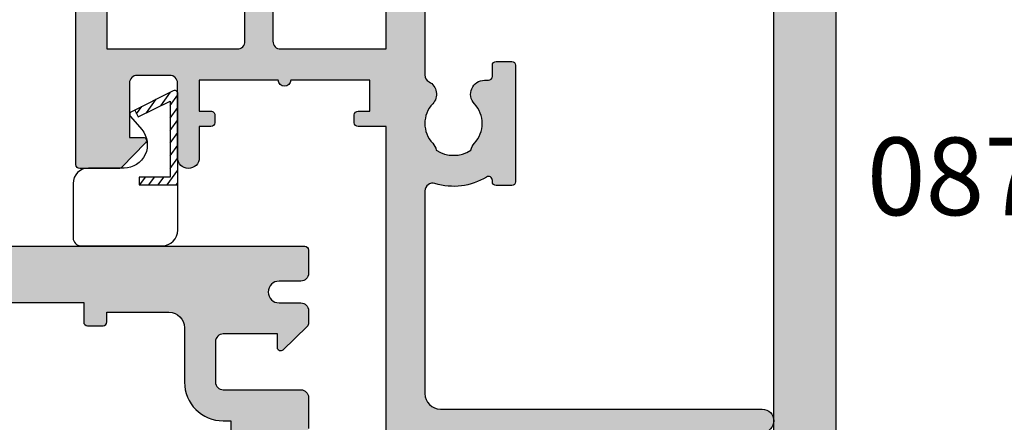
# Model space of a CAD drawing. Units: millimetres. Extents: x 0 to 356, y 0 to 484.
# Drawn here: x 143 to 206, y 82 to 108 of the extents above; entities that cross this region are included whole.
import ezdxf
from ezdxf.enums import TextEntityAlignment as Align

# ---------------------------------------------------------------- set-up
doc = ezdxf.new("R2010")
doc.units = ezdxf.units.MM
doc.header["$LTSCALE"] = 0.25
for name, color, linetype in [('APL Hatch', 253, 'Continuous'), ('APL Joinery', 2, 'Continuous'), ('APL Notes', 7, 'Continuous')]:
    doc.layers.add(name, color=color, linetype=linetype)
doc.styles.add('Arial-Bold', font='ARIALBD.TTF')

# ---------------------------------------------------------------- blocks, each defined once
blk = doc.blocks.new('08716')
at = {"layer": 'APL Hatch'}
h = blk.add_hatch(color=256, dxfattribs=at)
edge = h.paths.add_edge_path(flags=16)
edge.add_arc((-9.000000000000966, -5.249261536003388), 0.9999999999998296, 9.777068044058979e-12, 89.99999501811749, ccw=False)
edge.add_line((-8.000000000001137, -5.249261536003217), (-8, -8.749261449176373))
edge.add_arc((-5.5, -8.749261449176373), 2.5, 180, 270)
edge.add_line((-5.5, -11.24926144917637), (-5, -11.24926144917637))
edge.add_line((-5, -11.24926144917637), (-5, -14.99926144917637))
edge.add_line((-5, -14.99926144917637), (-5.000000000000909, -35.49926144917638))
edge.add_line((-5.000000000000909, -35.49926144917638), (-5.000000000000909, -39.24926144917638))
edge.add_arc((-4.000000000000909, -39.24926144917638), 1, 180, 270)
edge.add_line((-4.000000000000909, -40.24926144917637), (-3.000000000000909, -40.24926144917637))
edge.add_arc((-3.000000000000909, -41.24926144917637), 1, 0, 90, ccw=False)
edge.add_line((-2.000000000000909, -41.24926144917637), (-2.000000000000909, -41.64926144917646))
edge.add_arc((-3.000000000000909, -41.64926144917646), 1, -90, 0, ccw=False)
edge.add_line((-3.000000000000909, -42.64926144917646), (-7.000000000000909, -42.64926144917646))
edge.add_arc((-7.000000000000909, -43.64926144917646), 1, 90, 180)
edge.add_line((-8.00000000000091, -43.64926144917646), (-8.00000000000091, -45.24926144917637))
edge.add_arc((-9.00000000000091, -45.24926144917637), 1, -90, 0, ccw=False)
edge.add_line((-9.00000000000091, -46.24926144917637), (-13.00000000000159, -46.24926144917637))
edge.add_line((-13.00000000000159, -46.24926144917637), (-13.00000000000159, -45.62426254331851))
edge.add_arc((-13.25000000000159, -45.62426254331851), 0.25, 0, 90)
edge.add_line((-13.25000000000159, -45.3742625433185), (-14.25000000000159, -45.3742625433185))
edge.add_arc((-14.25000000000159, -45.62426254331851), 0.25, 90, 180)
edge.add_line((-14.50000000000159, -45.62426254331851), (-14.50000000000159, -46.87426254331851))
edge.add_line((-14.50000000000159, -46.87426254331851), (-38.50000000000159, -46.87426254331851))
edge.add_line((-38.50000000000159, -46.87426254331851), (-38.50000000000159, -45.62426254331851))
edge.add_arc((-38.75000000000159, -45.62426254331851), 0.25, 0, 90)
edge.add_line((-38.75000000000159, -45.3742625433185), (-39.75000000000159, -45.3742625433185))
edge.add_arc((-39.75000000000159, -45.62426254331851), 0.25, 90, 180)
edge.add_line((-40.00000000000158, -45.62426254331851), (-40.00000000000158, -46.24926144917637))
edge.add_line((-40.00000000000158, -46.24926144917637), (-49.00000000000045, -46.24926144917637))
edge.add_arc((-49.00000000000045, -46.74926144917637), 0.5, 90, 180)
edge.add_line((-49.50000000000045, -46.74926144917637), (-49.50000000000045, -47.24926144917637))
edge.add_arc((-50.00000000000046, -47.24926144917637), 0.5, -90, 0, ccw=False)
edge.add_line((-50.00000000000046, -47.74926144917637), (-55.50000000000046, -47.74926144917637))
edge.add_arc((-55.50000000000046, -46.74926144917637), 1, 180, 270, ccw=False)
edge.add_line((-56.50000000000045, -46.74926144917637), (-56.50000000000045, -34.49926144917637))
edge.add_arc((-56.75000000000046, -34.49926144917637), 0.25, 0, 90)
edge.add_line((-56.75000000000046, -34.24926144917638), (-57.20000000000027, -34.24926144917638))
edge.add_line((-57.20000000000027, -34.24926144917638), (-57.20000000000027, -28.24926144917638))
edge.add_line((-57.20000000000027, -28.24926144917638), (-58.20000000000073, -27.24926144917637))
edge.add_line((-58.20000000000073, -27.24926144917637), (-61.00000000000091, -27.24926144917637))
edge.add_line((-61.00000000000091, -27.24926144917637), (-61.00000000000045, -23.24926144917637))
edge.add_line((-61.00000000000045, -23.24926144917637), (-58.20000000000027, -23.24926144917637))
edge.add_line((-58.20000000000027, -23.24926144917637), (-57.20000000000027, -22.24926144917637))
edge.add_line((-57.20000000000027, -22.24926144917637), (-57.20000000000027, -21.49926144917637))
edge.add_arc((-57.45000000000027, -21.49926144917637), 0.25, 0, 90)
edge.add_line((-57.45000000000027, -21.24926144917637), (-61.00000000000045, -21.24926144917637))
edge.add_line((-61.00000000000045, -21.24926144917637), (-61.00000000000045, -5.249261449176373))
edge.add_arc((-60.00000000000046, -5.249261449176373), 1, 90, 180, ccw=False)
edge.add_line((-60.00000000000046, -4.249261449176373), (-58.50000000000045, -4.249261449176373))
edge.add_arc((-58.50000000000045, -4.749261449176373), 0.5, 0, 90, ccw=False)
edge.add_line((-58.00000000000046, -4.749261449176373), (-58.00000000000046, -5.249261449176373))
edge.add_arc((-57.50000000000046, -5.249261449176373), 0.5, 180, 270)
edge.add_line((-57.50000000000046, -5.749261449176373), (-57.00000000000045, -5.749261449176373))
edge.add_arc((-57.00000000000045, -5.249261449176373), 0.5, 270, 360)
edge.add_line((-56.50000000000045, -5.249261449176373), (-56.50000000000045, -3.749261449176373))
edge.add_arc((-55.50000000000046, -3.749261449176373), 1, 90, 180, ccw=False)
edge.add_line((-55.50000000000046, -2.749261449176373), (-50.00000000000046, -2.749261449176373))
edge.add_arc((-50.00000000000046, -3.249261449176373), 0.5, 0, 90, ccw=False)
edge.add_line((-49.50000000000045, -3.249261449176373), (-49.50000000000045, -3.749261449176373))
edge.add_arc((-49.00000000000045, -3.749261449176373), 0.5, 180, 270)
edge.add_line((-49.00000000000045, -4.249261449176373), (-39.99999999999932, -4.249260064577555))
edge.add_line((-39.99999999999932, -4.249260064577555), (-39.99999999999932, -4.874262543318508))
edge.add_arc((-39.74999999999932, -4.874262543318508), 0.25, 180, 270)
edge.add_line((-39.74999999999932, -5.124262543318508), (-38.74999999999932, -5.124262543318508))
edge.add_arc((-38.74999999999932, -4.874262543318508), 0.25, 270, 360)
edge.add_line((-38.49999999999932, -4.874262543318508), (-38.49999999999932, -3.624262543318508))
edge.add_line((-38.49999999999932, -3.624262543318508), (-14.49999999999931, -3.624262543318508))
edge.add_line((-14.49999999999931, -3.624262543318508), (-14.49999999999931, -4.874262543318508))
edge.add_arc((-14.24999999999932, -4.874262543318508), 0.25, 180, 270)
edge.add_line((-14.24999999999932, -5.124262543318508), (-13.24999999999932, -5.124262543318508))
edge.add_arc((-13.24999999999932, -4.874262543318508), 0.25, 270, 360)
edge.add_line((-12.99999999999932, -4.874262543318508), (-12.99999999999932, -4.249261188203007))
edge.add_line((-12.99999999999932, -4.249261188203007), (-8.999999913050713, -4.249261536003562))
edge = h.paths.add_edge_path()
edge.add_arc((-84.80000000000051, -12.34926144917581), 0.1999999999999371, 180.0000000000056, 270.00000000002035, ccw=False)
edge.add_line((-85.00000000000045, -12.34926144917583), (-85.00000000000051, -0.2492614491763732))
edge.add_arc((-84.75000000000043, -0.2492614491764066), 0.2500000000000853, 89.83048635401059, 179.9999999999924, ccw=False)
edge.add_line((-84.74926035826707, 0.0007374566814917), (-0.2492603582667243, 0.0007374566814453))
edge.add_arc((-0.25, -0.2492614491763732), 0.25, 0, 89.83048635403009, ccw=False)
edge.add_line((0, -0.2492614491763732), (0, -1.749261449176373))
edge.add_arc((-0.5, -1.749261449176373), 0.5, -90, 0, ccw=False)
edge.add_line((-0.5, -2.249261449176373), (-1.900000000000545, -2.249261449176032))
edge.add_arc((-1.900000000000545, -2.949261449176248), 0.700000000000216, 90.00000000000003, 270)
edge.add_line((-1.900000000000545, -3.649261449176464), (-0.5, -3.649261449176464))
edge.add_arc((-0.5, -4.149261449176464), 0.5, 0, 90, ccw=False)
edge.add_line((0, -4.149261449176464), (-2.387e-13, -4.949261449176679))
edge.add_arc((-0.2999999999998303, -4.949261449176706), 0.2999999999995917, -45.7657584758461, 5.115907697472721e-12, ccw=False)
edge.add_line((-0.0907219728878772, -5.164209599594158), (-1.660481315258781, -6.692560216121226))
edge.add_arc((-1.800000000000145, -6.549261449176142), 0.1999999999998544, 179.9999999999881, 314.2342415241431, ccw=False)
edge.add_line((-2, -6.5492614491761), (-2, -5.649261449176464))
edge.add_line((-2, -5.649261449176464), (-5.5, -5.649261449176464))
edge.add_arc((-5.5, -6.149261449176464), 0.5, 90, 180)
edge.add_line((-6, -6.149261449176464), (-6, -8.749261449176373))
edge.add_arc((-5.5, -8.749261449176373), 0.5, 180, 270)
edge.add_line((-5.5, -9.249261449176373), (-0.5, -9.249261449176373))
edge.add_arc((-0.5, -9.749261449176373), 0.5, 0, 90, ccw=False)
edge.add_line((0, -9.749261449176373), (0, -11.74926144917637))
edge.add_arc((-0.5, -11.74926144917637), 0.5, -90, 0, ccw=False)
edge.add_line((-0.5, -12.24926144917637), (-3, -12.24926144917637))
edge.add_line((-3, -12.24926144917637), (-3, -16.74926144917637))
edge.add_line((-3, -16.74926144917637), (-3.000000000000454, -24.84926099625929))
edge.add_line((-3.000000000000454, -24.84926099625929), (-3.400000000000545, -25.24926099625938))
edge.add_line((-3.400000000000545, -25.24926099625938), (-3.000000000000454, -25.64926099625925))
edge.add_line((-3.000000000000454, -25.64926099625925), (-3.000000000000909, -33.74926144917637))
edge.add_line((-3.000000000000909, -33.74926144917637), (-3.000000000000909, -38.24926144917638))
edge.add_line((-3.000000000000909, -38.24926144917638), (-0.5000000000009095, -38.24926144917638))
edge.add_arc((-0.5000000000009095, -38.74926144917637), 0.5, 0, 90, ccw=False)
edge.add_line((-9.095e-13, -38.74926144917637), (-6.944e-13, -43.94926144917667))
edge.add_arc((-0.3000000000002835, -43.94926144917671), 0.2999999999995891, -45.76575847584593, 5.5138116294983774e-12, ccw=False)
edge.add_line((-0.090721972888332, -44.16420959959416), (-1.660481315259215, -45.6925602161213))
edge.add_arc((-1.800000000000804, -45.54926144917608), 0.2000000000001046, 180.0000000000041, 314.23424152416345, ccw=False)
edge.add_line((-2.000000000000909, -45.5492614491761), (-2.000000000000909, -44.64926144917646))
edge.add_line((-2.000000000000909, -44.64926144917646), (-5.500000000000909, -44.64926144917646))
edge.add_arc((-5.500000000000909, -45.14926144917646), 0.5, 90, 180)
edge.add_line((-6.000000000000909, -45.14926144917646), (-6.000000000000909, -47.74926144917637))
edge.add_arc((-5.500000000000909, -47.74926144917637), 0.5, 180, 270)
edge.add_line((-5.500000000000909, -48.24926144917637), (-0.5000000000009095, -48.24926144917637))
edge.add_arc((-0.5000000000009095, -48.74926144917637), 0.5, 0, 90, ccw=False)
edge.add_line((-9.095e-13, -48.74926144917637), (-9.449e-13, -50.24926144917623))
edge.add_arc((-0.2500000000009522, -50.24926144917625), 0.2500000000000073, -89.77081810424409, 3.183231456205249e-12, ccw=False)
edge.add_line((-0.2490000080008485, -50.49925944920025), (-62.74900000800034, -50.49925944920037))
edge.add_arc((-62.75000000000045, -50.24926144917637), 0.2500000000000005, 180, 270.2291818957591, ccw=False)
edge.add_line((-63.00000000000046, -50.24926144917637), (-63.00000000000045, -49.22400632056789))
edge.add_arc((-61.50000000000045, -49.22400632056795), 1.499999999999992, 101.5369590328159, 179.9999999999979, ccw=False)
edge.add_arc((-61.75000000000046, -47.99926144917637), 0.2500000000000072, 0, 101.53695903281778, ccw=False)
edge.add_line((-61.50000000000045, -47.99926144917637), (-61.50000000000045, -48.74926144917637))
edge.add_line((-61.50000000000045, -48.74926144917637), (-59.00000000000045, -48.74926144917637))
edge.add_arc((-59.00000000000045, -48.24926144917637), 0.5, 270, 360)
edge.add_line((-58.50000000000045, -48.24926144917637), (-58.50000000000045, -41.64926144917646))
edge.add_line((-58.50000000000045, -41.64926144917646), (-58.10000000000082, -41.24926144917637))
edge.add_line((-58.10000000000082, -41.24926144917637), (-58.50000000000045, -40.84926144917628))
edge.add_line((-58.50000000000045, -40.84926144917628), (-58.50000000000045, -36.04926144917655))
edge.add_line((-58.50000000000045, -36.04926144917655), (-58.95000000000027, -36.04926144917655))
edge.add_arc((-58.95000000000026, -35.79926144917654), 0.2500000000000142, 180.0000000000033, 269.99999999999676, ccw=False)
edge.add_line((-59.20000000000027, -35.79926144917656), (-59.20000000000072, -29.74926144917637))
edge.add_arc((-59.70000000000073, -29.74926144917637), 0.5, 0, 90)
edge.add_line((-59.70000000000073, -29.24926144917638), (-61.50000000000045, -29.24926144917638))
edge.add_arc((-61.50000000000045, -29.74926144917637), 0.5, 90, 180)
edge.add_line((-62.00000000000045, -29.74926144917637), (-62.00000000000045, -32.24926144917637))
edge.add_arc((-62.50000000000046, -32.24926144917615), 0.5, 179.999999999974, 359.99999999997397, ccw=False)
edge.add_line((-63.00000000000046, -32.24926144917592), (-63.00000000000046, -19.64926144917601))
edge.add_line((-63.00000000000046, -19.64926144917601), (-62.5999999999999, -19.24926144917637))
edge.add_line((-62.5999999999999, -19.24926144917637), (-63.00000000000046, -18.84926144917628))
edge.add_line((-63.00000000000046, -18.84926144917628), (-63.00000000000046, -5.249261449176373))
edge.add_arc((-64.00000000000045, -5.249261449176373), 1, 0, 90)
edge.add_line((-64.00000000000045, -4.249261449176373), (-82.00000000000045, -4.249261449176373))
edge.add_arc((-82.00000000000045, -5.249261449176373), 1, 90, 180)
edge.add_line((-83.00000000000045, -5.249261449176373), (-83.00000000000045, -9.249261449176373))
edge.add_arc((-82.00000000000045, -9.249261449176373), 1, 180, 270)
edge.add_line((-82.00000000000045, -10.24926144917637), (-76.20000000000027, -10.24926144917637))
edge.add_arc((-76.20000000000027, -11.74926144917637), 1.5, 0, 90, ccw=False)
edge.add_line((-74.70000000000027, -11.74926144917637), (-74.70000000000027, -12.74926144917637))
edge.add_arc((-76.20000000000027, -12.74926144917637), 1.5, -90, 0, ccw=False)
edge.add_line((-76.20000000000027, -14.24926144917637), (-76.95000000000027, -14.24926144917637))
edge.add_arc((-76.95000000000027, -13.74926144917637), 0.5, 90, 270, ccw=False)
edge.add_line((-76.95000000000027, -13.24926144917637), (-76.20000000000027, -13.24926144917637))
edge.add_line((-76.20000000000027, -13.24926144917637), (-76.20000000000027, -11.74926144917637))
edge.add_line((-76.20000000000027, -11.74926144917637), (-81.70000000000029, -11.74926144917637))
edge.add_line((-81.70000000000029, -11.74926144917637), (-81.70000000000029, -13.24926144917637))
edge.add_line((-81.70000000000029, -13.24926144917637), (-80.95000000000027, -13.24926144917637))
edge.add_arc((-80.95000000000027, -13.74926144917637), 0.5, -90, 90, ccw=False)
edge.add_line((-80.95000000000027, -14.24926144917637), (-82.50000000000045, -14.24926144917637))
edge.add_arc((-82.50000000000045, -13.74926144917637), 0.5, 180, 270, ccw=False)
edge.add_line((-83.00000000000045, -13.74926144917637), (-83.00000000000045, -12.5492614491761))
edge.add_line((-83.00000000000045, -12.5492614491761), (-84.80000000000044, -12.54926144917574))
at = {"layer": 'APL Joinery'}
for points in [[(-84.74926035826707, 0.0007374566814917), (-0.2492603582667244, 0.0007374566814453, -0.413347282161187), (0, -0.2492614491763732), (0, -1.749261449176373, -0.4142135623730951), (-0.5, -2.249261449176373), (-1.900000000000545, -2.249261449176032, 0.9999999999999998), (-1.900000000000545, -3.649261449176464), (-0.5, -3.649261449176464, -0.4142135623730951), (0, -4.149261449176464), (-2.387e-13, -4.949261449176679, -0.202388142438074), (-0.0907219728878772, -5.164209599594158), (-1.660481315258781, -6.692560216121226, -0.6633563900128483), (-2, -6.5492614491761), (-2, -5.649261449176464), (-5.5, -5.649261449176464, 0.4142135623730951), (-6, -6.149261449176464), (-6, -8.749261449176373, 0.4142135623730951), (-5.5, -9.249261449176373), (-0.5, -9.249261449176373, -0.4142135623730951), (0, -9.749261449176373), (0, -11.74926144917637, -0.4142135623730951)], [(-38.49999999999932, -3.624262543318508), (-14.49999999999931, -3.624262543318508), (-14.49999999999931, -4.874262543318508, 0.4142135623730951), (-14.24999999999932, -5.124262543318508), (-13.24999999999932, -5.124262543318508, 0.4142135623730951), (-12.99999999999932, -4.874262543318508), (-12.99999999999932, -4.249261188203007), (-8.999999913050713, -4.249261536003562, -0.4142135369059063), (-8.000000000001137, -5.249261536003217), (-8, -8.749261449176373, 0.4142135623730951), (-5.5, -11.24926144917637), (-5, -11.24926144917637), (-5, -14.99926144917637)]]:
    blk.add_lwpolyline(points, format="xyb", dxfattribs=at)
blk = doc.blocks.new('08711')
at = {"layer": 'APL Hatch'}
h = blk.add_hatch(color=256, dxfattribs=at)
edge = h.paths.add_edge_path(flags=16)
edge.add_line((2.44142135618183, 15.35857864375348), (1.600000000000363, 14.51715728757202))
edge.add_line((1.600000000000363, 14.51715728757202), (1.600000000000363, 11.99999999999079))
edge.add_arc((2.600000000000363, 11.99999999999079), 1, 180, 270)
edge.add_line((2.600000000000363, 10.99999999999079), (37.49999999999977, 10.99999999999079))
edge.add_arc((37.49999999999977, 11.99999999999079), 1, 270, 360)
edge.add_line((38.49999999999977, 11.99999999999079), (38.49999999999977, 22.20000000000061))
edge.add_arc((37.49999999999977, 22.20000000000061), 1, 0, 90)
edge.add_line((37.49999999999977, 23.20000000000062), (30.5, 23.20000000000062))
edge.add_line((30.5, 23.20000000000062), (30.5, 22.74999999999989))
edge.add_arc((30.25, 22.74999999999989), 0.25, -90, 0, ccw=False)
edge.add_line((30.25, 22.49999999999989), (22.75, 22.49999999999989))
edge.add_arc((22.75, 22.74999999999989), 0.25, 180, 270, ccw=False)
edge.add_line((22.5, 22.74999999999989), (22.5, 23.20000000000062))
edge.add_line((22.5, 23.20000000000062), (15.45000000000072, 23.20000000000062))
edge.add_line((15.45000000000072, 23.20000000000062), (15.45000000000072, 22.74999999999989))
edge.add_arc((15.20000000000073, 22.74999999999989), 0.25, -90, 0, ccw=False)
edge.add_line((15.20000000000073, 22.49999999999989), (10.70000000000073, 22.49999999999989))
edge.add_arc((10.70000000000073, 22.74999999999989), 0.25, 180, 270, ccw=False)
edge.add_line((10.45000000000073, 22.74999999999989), (10.45000000000072, 23.20000000000062))
edge.add_line((10.45000000000072, 23.20000000000062), (2.600000000000363, 23.20000000000062))
edge.add_arc((2.600000000000363, 22.20000000000061), 1, 90, 180)
edge.add_line((1.600000000000363, 22.20000000000061), (1.600000000000363, 16.48284271240956))
edge.add_line((1.600000000000363, 16.48284271240956), (2.441421356181829, 15.6414213562281))
edge.add_arc((2.29999999994452, 15.49999999999079), 0.1999999999999999, -44.99999999999977, 44.999999999999886, ccw=False)
edge = h.paths.add_edge_path()
edge.add_arc((58.39999999999982, 20.64999999999988), 1.850000000000094, 46.65824177278134, 133.3417582272214)
edge.add_arc((56.51254139118206, 22.64999999999995), 0.9000000000000117, 280.73876423995466, 313.341758227225, ccw=False)
edge.add_arc((58.39999999999983, 20.64999999999987), 2.05000000000003, 147.0249334069651, 212.975066593029)
edge.add_arc((56.5125413911821, 18.6499999999997), 0.9000000000002522, 46.65824177278142, 79.2612357600583, ccw=False)
edge.add_arc((58.39999999999989, 20.65000000000008), 1.850000000000089, 226.6582417727815, 313.3417582272215)
edge.add_arc((60.28745860881741, 18.65000000000005), 0.899999999999815, -5.002220859751105e-12, 133.3417582272157, ccw=False)
edge.add_line((61.18745860881722, 18.64999999999998), (61.18745860881722, 18.39999999999998))
edge.add_arc((61.43745860881722, 18.39999999999998), 0.25, 180, 270)
edge.add_line((61.43745860881722, 18.14999999999997), (62.14999999999986, 18.14999999999997))
edge.add_arc((62.14999999999986, 17.89999999999998), 0.25, 0, 90, ccw=False)
edge.add_line((62.39999999999986, 17.89999999999998), (62.39999999999986, 16.89999999999997))
edge.add_arc((62.14999999999986, 16.89999999999997), 0.25, -90, 0, ccw=False)
edge.add_line((62.14999999999986, 16.64999999999998), (54.64999999999986, 16.64999999999998))
edge.add_arc((54.64999999999986, 16.89999999999997), 0.25, 180, 270, ccw=False)
edge.add_line((54.39999999999987, 16.89999999999997), (54.39999999999987, 17.89999999999998))
edge.add_arc((54.64999999999986, 17.89999999999998), 0.25, 90, 180, ccw=False)
edge.add_line((54.64999999999986, 18.14999999999997), (54.73564466788435, 18.14999999999997))
edge.add_arc((54.73564466788489, 18.39999999999993), 0.2499999999999574, 269.9999999998746, 391.5508995539768)
edge.add_arc((58.39999999999964, 20.65000000000027), 4.049999999999965, 162.7402973585359, 211.5508995539779, ccw=False)
edge.add_arc((54.05488780351948, 21.99999999999989), 0.4999999999999997, 342.7402973585196, 450)
edge.add_line((54.05488780351948, 22.49999999999989), (40.99999999999977, 22.49999999999989))
edge.add_arc((40.99999999999977, 21.49999999999989), 1, 90, 180)
edge.add_line((39.99999999999977, 21.49999999999989), (39.99999999999977, 0.75))
edge.add_arc((39.24999999999977, 0.7500000000000002), 0.75, -180, 0, ccw=False)
edge.add_line((38.49999999999977, 0.7500000000000001), (38.49999999999977, 8.19999999999095))
edge.add_arc((37.49999999999983, 8.199999999990894), 0.999999999999943, 3.2569e-12, 90.00000000000325)
edge.add_line((37.49999999999977, 9.199999999990837), (17.82487057628306, 9.199999999990833))
edge.add_arc((16.93745860881813, 9.349999999991056), 0.9000000000000298, 226.6582417727718, 350.40593177312553, ccw=False)
edge.add_arc((15.05000000000043, 7.349999999990881), 1.850000000000099, 46.65824177278398, 133.341758227224)
edge.add_arc((13.1625413911828, 9.349999999990956), 0.8999999999999202, 280.7387642399431, 313.3417582272134, ccw=False)
edge.add_arc((15.05000000000037, 7.349999999990941), 2.050000000000025, 147.0249334069651, 212.9750665930293)
edge.add_arc((13.16254139118266, 5.349999999990778), 0.900000000000236, 46.65824177278131, 79.2612357600583, ccw=False)
edge.add_arc((15.05000000000043, 7.349999999991145), 1.850000000000093, 226.6582417727815, 313.3417582272216)
edge.add_arc((16.93745860881796, 5.349999999991117), 0.8999999999998124, -4.888534022029489e-12, 133.3417582272152, ccw=False)
edge.add_line((17.83745860881777, 5.349999999991041), (17.83745860881777, 4.849999999991041))
edge.add_line((17.83745860881777, 4.849999999991041), (18.80000000000041, 4.849999999991042))
edge.add_arc((18.80000000000041, 4.599999999991042), 0.25, 0, 90, ccw=False)
edge.add_line((19.05000000000041, 4.599999999991042), (19.05000000000041, 3.599999999991041))
edge.add_arc((18.80000000000041, 3.599999999991041), 0.25, -90, 0, ccw=False)
edge.add_line((18.80000000000041, 3.349999999991041), (11.4500000000005, 3.349999999991041))
edge.add_arc((11.4500000000005, 3.599999999991041), 0.25, 180, 270, ccw=False)
edge.add_line((11.2000000000005, 3.599999999991041), (11.2000000000005, 9.199999999990837))
edge.add_line((11.2000000000005, 9.199999999990837), (1.799999999999954, 9.199999999990837))
edge.add_line((1.799999999999954, 9.199999999990837), (1.799999999999954, 1.5))
edge.add_line((1.799999999999954, 1.5), (3.999999999999772, 1.5))
edge.add_line((3.999999999999772, 1.5), (3.999999999999772, 2.25))
edge.add_arc((4.249999999999772, 2.25), 0.25, 90, 180, ccw=False)
edge.add_line((4.249999999999772, 2.5), (5.249999999999772, 2.5))
edge.add_arc((5.249999999999784, 2.250000000000008), 0.2499999999999916, -14.999999999996987, 90.00000000000267, ccw=False)
edge.add_line((5.491481456572046, 2.185295238724393), (5.005232781287517, 0.3705904774487361))
edge.add_arc((4.522269868142984, 0.4999999999999997), 0.4999999999999998, 270, 344.9999999999996, ccw=False)
edge.add_line((4.522269868142984, 0), (0.2000000000000455, 4.55e-14))
edge.add_arc((0.2000000000000227, 0.2000000000000682), 0.2000000000000227, 180.0000000000065, 270.0000000000065, ccw=False)
edge.add_line((0, 0.2000000000000455), (0, 24.74999999999989))
edge.add_arc((0.25, 24.74999999999989), 0.25, 90, 180, ccw=False)
edge.add_line((0.25, 24.99999999999989), (12.55000000000018, 24.99999999999989))
edge.add_line((12.55000000000018, 24.99999999999989), (12.94999999999982, 24.60000000000025))
edge.add_line((12.94999999999982, 24.60000000000025), (13.34999999999945, 24.99999999999989))
edge.add_line((13.34999999999945, 24.99999999999989), (24.59999999999946, 24.99999999999989))
edge.add_line((24.59999999999946, 24.99999999999989), (25, 24.60000000000025))
edge.add_line((25, 24.60000000000025), (25.39999999999964, 24.99999999999989))
edge.add_line((25.39999999999964, 24.99999999999989), (27.60000000000037, 24.99999999999989))
edge.add_line((27.60000000000037, 24.99999999999989), (28, 24.60000000000025))
edge.add_line((28, 24.60000000000025), (28.39999999999964, 24.99999999999989))
edge.add_line((28.39999999999964, 24.99999999999989), (58.19999999999982, 24.99999999999989))
edge.add_line((58.19999999999982, 24.99999999999989), (58.19999999999982, 26.80000000000098))
edge.add_arc((58.44999999999981, 26.80000000000098), 0.25, 90, 180, ccw=False)
edge.add_line((58.44999999999981, 27.05000000000098), (58.94999999999981, 27.05000000000098))
edge.add_arc((58.94999999999981, 26.80000000000098), 0.25, 0, 90, ccw=False)
edge.add_line((59.19999999999982, 26.80000000000098), (59.19999999999982, 26.05000000000098))
edge.add_line((59.19999999999982, 26.05000000000098), (61.19999999999982, 26.05000000000098))
edge.add_line((61.19999999999982, 26.05000000000098), (61.19999999999982, 31.15000000000098))
edge.add_arc((61.19999999999982, 31.55000000000125), 0.4000000000002722, 90, 270, ccw=False)
edge.add_line((61.19999999999982, 31.95000000000153), (61.19999999999982, 37.05000000000098))
edge.add_line((61.19999999999982, 37.05000000000098), (59.19999999999982, 37.05000000000098))
edge.add_line((59.19999999999982, 37.05000000000098), (59.19999999999982, 36.30000000000098))
edge.add_arc((58.94999999999981, 36.30000000000098), 0.25, -90, 0, ccw=False)
edge.add_line((58.94999999999981, 36.05000000000098), (58.44999999999981, 36.05000000000098))
edge.add_arc((58.44999999999981, 36.30000000000098), 0.25, 180, 270, ccw=False)
edge.add_line((58.19999999999982, 36.30000000000098), (58.19999999999982, 37.05000000000007))
edge.add_line((58.19999999999982, 37.05000000000007), (56.19999999999982, 37.04999999999984))
edge.add_arc((56.19999999999982, 37.74999999999977), 0.6999999999999318, 90, 270, ccw=False)
edge.add_line((56.19999999999982, 38.4499999999997), (61, 38.4499999999997))
edge.add_arc((61, 38.94999999999971), 0.5, 270, 360)
edge.add_line((61.5, 38.94999999999971), (61.5, 41.05000000000006))
edge.add_arc((61, 41.05000000000006), 0.5, 0, 90)
edge.add_line((61, 41.55000000000007), (57.5, 41.55000000000007))
edge.add_line((57.5, 41.55000000000007), (57.50000000000018, 40.65000000000043))
edge.add_arc((57.2999999999997, 40.65000000000019), 0.200000000000486, -134.2342415240842, 6.718892109347507e-11, ccw=False)
edge.add_line((57.16048131525804, 40.50670123305451), (55.59072197288795, 42.03505184958213))
edge.add_arc((55.80000000000008, 42.2500000000001), 0.3000000000000873, 180.0000000000407, 225.7657584758901, ccw=False)
edge.add_line((55.5, 42.24999999999988), (55.5, 44.74999999999988))
edge.add_arc((55.75, 44.74999999999988), 0.25, 90, 180, ccw=False)
edge.add_line((55.75, 44.99999999999988), (67.44999999999959, 44.99999999999988))
edge.add_arc((67.44999999999959, 44.74999999999988), 0.25, 0, 90, ccw=False)
edge.add_line((67.69999999999959, 44.74999999999988), (67.69999999999959, 42.99999999999989))
edge.add_line((67.69999999999959, 42.99999999999989), (69.14999999999941, 42.99999999999988))
edge.add_arc((69.14999999999941, 42.74999999999987), 0.25, 0, 90, ccw=False)
edge.add_line((69.3999999999994, 42.74999999999987), (69.3999999999994, 41.4499999999997))
edge.add_arc((69.1499999999994, 41.4499999999997), 0.25, -90, 0, ccw=False)
edge.add_line((69.1499999999994, 41.1999999999997), (66.14999999999941, 41.1999999999997))
edge.add_arc((66.14999999999941, 41.4499999999997), 0.25, 180, 270, ccw=False)
edge.add_line((65.89999999999941, 41.4499999999997), (65.89999999999941, 42.99999999999989))
edge.add_line((65.89999999999941, 42.99999999999989), (63.20000000000004, 42.99999999999989))
edge.add_line((63.20000000000004, 42.99999999999989), (63.20000000000004, 34.59999999999979))
edge.add_arc((63.70000000000004, 34.59999999999979), 0.5, 180, 270)
edge.add_line((63.70000000000004, 34.0999999999998), (69.14999999999942, 34.0999999999998))
edge.add_arc((69.14999999999942, 33.8499999999998), 0.25, 0, 90, ccw=False)
edge.add_line((69.39999999999942, 33.8499999999998), (69.3999999999994, 30.24999999999989))
edge.add_arc((69.14999999999941, 30.24999999999989), 0.25, -90, 0, ccw=False)
edge.add_line((69.14999999999941, 29.99999999999989), (68.1499999999994, 29.99999999999989))
edge.add_arc((68.1499999999994, 30.24999999999989), 0.25, 180, 270, ccw=False)
edge.add_line((67.89999999999941, 30.24999999999989), (67.89999999999941, 32.29999999999961))
edge.add_line((67.89999999999941, 32.29999999999961), (63.70000000000004, 32.29999999999961))
edge.add_arc((63.69999999999993, 31.79999999999973), 0.4999999999998864, 89.99999999998697, 179.999999999987)
edge.add_line((63.20000000000004, 31.79999999999984), (63.20000000000004, 24.99999999999989))
edge.add_line((63.20000000000004, 24.99999999999989), (68.09999999999923, 24.99999999999988))
edge.add_arc((68.09999999999923, 24.74999999999988), 0.25, 0, 90, ccw=False)
edge.add_line((68.34999999999923, 24.74999999999988), (68.34999999999923, 22.99999999999989))
edge.add_line((68.34999999999923, 22.99999999999989), (77.49999999999977, 22.99999999999989))
edge.add_line((77.49999999999977, 22.99999999999989), (77.99999999999977, 22.49999999999989))
edge.add_line((77.99999999999977, 22.49999999999989), (78.49999999999977, 22.99999999999989))
edge.add_line((78.49999999999977, 22.99999999999989), (102.9999999999998, 22.99999999999989))
edge.add_arc((102.9999999999998, 23.99999999999989), 1, 270, 360)
edge.add_line((103.9999999999998, 23.99999999999989), (103.9999999999998, 29.99999999999989))
edge.add_line((103.9999999999998, 29.99999999999989), (100.2499999999997, 29.99999999999989))
edge.add_arc((100.2499999999997, 30.24999999999989), 0.25, 180, 270, ccw=False)
edge.add_line((99.99999999999979, 30.24999999999989), (99.99999999999979, 31.74999999999989))
edge.add_arc((100.2499999999997, 31.74999999999989), 0.25, 90, 180, ccw=False)
edge.add_line((100.2499999999997, 31.99999999999989), (100.7499999999998, 31.99999999999989))
edge.add_arc((100.7499999999998, 31.74999999999989), 0.25, 0, 90, ccw=False)
edge.add_line((100.9999999999998, 31.74999999999989), (100.9999999999998, 30.99999999999989))
edge.add_line((100.9999999999998, 30.99999999999989), (102.9999999999998, 30.99999999999989))
edge.add_line((102.9999999999998, 30.99999999999989), (102.9999999999998, 31.74999999999989))
edge.add_arc((103.2499999999997, 31.74999999999989), 0.25, 90, 180, ccw=False)
edge.add_line((103.2499999999997, 31.99999999999989), (103.9999999999998, 31.99999999999989))
edge.add_line((103.9999999999998, 31.99999999999989), (103.9999999999998, 36.0999999999998))
edge.add_line((103.9999999999998, 36.0999999999998), (102.9999999999998, 36.09999999999989))
edge.add_arc((103, 36.49999999999993), 0.4000000000000413, 89.99999999996737, 269.99999999996743, ccw=False)
edge.add_line((103.0000000000002, 36.89999999999997), (103.9999999999998, 36.89999999999998))
edge.add_line((103.9999999999998, 36.89999999999998), (103.9999999999998, 40.99999999999988))
edge.add_line((103.9999999999998, 40.99999999999988), (103.2499999999997, 40.99999999999988))
edge.add_arc((103.2499999999997, 41.24999999999988), 0.25, 180, 270, ccw=False)
edge.add_line((102.9999999999998, 41.24999999999988), (102.9999999999998, 41.99999999999988))
edge.add_line((102.9999999999998, 41.99999999999988), (100.9999999999998, 41.99999999999988))
edge.add_line((100.9999999999998, 41.99999999999988), (100.9999999999998, 41.24999999999988))
edge.add_arc((100.7499999999998, 41.24999999999988), 0.25, -90, 0, ccw=False)
edge.add_line((100.7499999999998, 40.99999999999988), (100.2499999999997, 40.99999999999988))
edge.add_arc((100.2499999999997, 41.24999999999988), 0.25, 180, 270, ccw=False)
edge.add_line((99.99999999999979, 41.24999999999988), (99.99999999999979, 42.74999999999988))
edge.add_arc((100.2499999999997, 42.74999999999988), 0.25, 90, 180, ccw=False)
edge.add_line((100.2499999999997, 42.99999999999989), (101.6999999999996, 42.99999999999989))
edge.add_line((101.6999999999996, 42.99999999999989), (101.6999999999995, 44.74999999999988))
edge.add_arc((101.9499999999996, 44.74999999999988), 0.25, 90, 180, ccw=False)
edge.add_line((101.9499999999996, 44.99999999999988), (104.9999999999998, 44.99999999999988))
edge.add_arc((104.9999999999998, 43.99999999999988), 1, 0, 90, ccw=False)
edge.add_line((105.9999999999998, 43.99999999999988), (105.9999999999999, 0.1999999999998181))
edge.add_arc((105.8, 0.199999999999914), 0.1999999999999176, 269.99999999997556, 359.99999999997254, ccw=False)
edge.add_line((105.7999999999999, -3.6e-15), (101.477730131857, 0))
edge.add_arc((101.477730131857, 0.5000000000000372), 0.5000000000000372, 194.9999999999977, 269.99999999999676, ccw=False)
edge.add_line((100.9947672187125, 0.3705904774487867), (100.5085185434275, 2.185295238724371))
edge.add_arc((100.7499999999998, 2.249999999999996), 0.2500000000000049, 90, 194.9999999999984, ccw=False)
edge.add_line((100.7499999999998, 2.500000000000001), (101.7499999999998, 2.5))
edge.add_arc((101.7499999999998, 2.25), 0.25, 0, 90, ccw=False)
edge.add_line((101.9999999999998, 2.25), (101.9999999999998, 1.5))
edge.add_line((101.9999999999998, 1.5), (103.9999999999998, 1.5))
edge.add_line((103.9999999999998, 1.5), (103.9999999999998, 20.6999999999997))
edge.add_arc((103.4999999999997, 20.6999999999997), 0.5, 0, 90)
edge.add_line((103.4999999999997, 21.1999999999997), (98.34511219648016, 21.1999999999997))
edge.add_arc((98.34511219648, 20.69999999999963), 0.500000000000071, 89.99999999998046, 197.2597026414611)
edge.add_arc((93.99999999999999, 19.34999999999974), 4.049999999999812, -31.550899553971192, 17.259702641470824, ccw=False)
edge.add_arc((97.66435533211485, 17.09999999999979), 0.2499999999999937, 148.4491004460027, 270.0000000001042)
edge.add_line((97.66435533211529, 16.8499999999998), (97.74999999999977, 16.84999999999979))
edge.add_arc((97.74999999999977, 16.59999999999979), 0.25, 0, 90, ccw=False)
edge.add_line((97.99999999999977, 16.59999999999979), (97.99999999999977, 15.59999999999979))
edge.add_arc((97.74999999999977, 15.59999999999979), 0.25, -90, 0, ccw=False)
edge.add_line((97.74999999999977, 15.34999999999979), (90.24999999999977, 15.34999999999979))
edge.add_arc((90.24999999999977, 15.59999999999979), 0.25, 180, 270, ccw=False)
edge.add_line((89.99999999999976, 15.59999999999979), (89.99999999999976, 16.59999999999979))
edge.add_arc((90.24999999999977, 16.59999999999979), 0.25, 90, 180, ccw=False)
edge.add_line((90.24999999999977, 16.84999999999979), (90.96254139118243, 16.84999999999979))
edge.add_arc((90.96254139118243, 17.09999999999979), 0.25, 270, 360)
edge.add_line((91.2125413911824, 17.09999999999979), (91.21254139118204, 17.34999999999979))
edge.add_arc((92.11254139118208, 17.34999999999973), 0.9000000000000341, 46.65824177277591, 179.999999999996, ccw=False)
edge.add_arc((93.9999999999998, 19.3499999999999), 1.850000000000099, 226.6582417727815, 313.3417582272215)
edge.add_arc((95.8874586088175, 17.35), 0.899999999999819, 100.73876423995102, 133.3417582272285, ccw=False)
edge.add_arc((93.99999999999973, 19.34999999999982), 2.050000000000044, 327.0249334069682, 392.975066593032)
edge.add_arc((95.88745860881754, 21.35000000000004), 0.9000000000002257, 226.6582417727799, 259.2612357600502, ccw=False)
edge.add_arc((93.99999999999974, 19.34999999999969), 1.850000000000089, 46.6582417727818, 133.3417582272218)
edge.add_arc((92.11254139118198, 21.34999999999998), 0.9000000000001843, 207.6640044961697, 313.3417582272152, ccw=False)
edge.add_arc((90.87258171441808, 20.69999999999955), 0.5000000000001535, 27.6640044962588, 90.00000000001629)
edge.add_line((90.87258171441793, 21.19999999999971), (80.99999999999979, 21.1999999999997))
edge.add_line((80.99999999999979, 21.1999999999997), (80.99999999999979, 20.9499999999997))
edge.add_arc((80.74999999999977, 20.9499999999997), 0.25, -90, 0, ccw=False)
edge.add_line((80.74999999999977, 20.6999999999997), (76.24999999999977, 20.6999999999997))
edge.add_arc((76.24999999999977, 20.9499999999997), 0.25, 180, 270, ccw=False)
edge.add_line((75.99999999999977, 20.9499999999997), (75.99999999999977, 21.1999999999997))
edge.add_line((75.99999999999977, 21.1999999999997), (69.34999999999923, 21.1999999999997))
edge.add_arc((69.34999999999923, 20.19999999999971), 1, 90, 180)
edge.add_line((68.34999999999923, 20.19999999999971), (68.34999999999923, 0.25))
edge.add_arc((68.09999999999923, 0.25), 0.25, -90, 0, ccw=False)
edge.add_line((68.09999999999923, 0), (67.09999999999923, 0))
edge.add_arc((67.09999999999923, 0.25), 0.25, 180, 270, ccw=False)
edge.add_line((66.84999999999923, 0.25), (66.84999999999923, 21.49999999999989))
edge.add_arc((65.84999999999923, 21.49999999999989), 1, 0, 90)
edge.add_line((65.84999999999923, 22.49999999999989), (61.52741828558169, 22.50000000000011))
edge.add_arc((61.52741828558146, 21.99999999999999), 0.5000000000001208, 89.99999999997395, 152.3359955037976)
edge.add_arc((60.28745860881755, 22.65000000000006), 0.9000000000000762, 226.6582417727764, 332.33599550381945, ccw=False)
at = {"layer": 'APL Joinery', "linetype": 'Continuous'}
for points in [[(28.39999999999964, 24.99999999999989), (58.19999999999982, 24.99999999999989), (58.19999999999982, 26.80000000000098, -0.4142135623730951), (58.44999999999981, 27.05000000000098), (58.94999999999981, 27.05000000000098, -0.4142135623730951), (59.19999999999982, 26.80000000000098), (59.19999999999982, 26.05000000000098), (61.19999999999982, 26.05000000000098), (61.19999999999982, 31.15000000000098, -0.9999999999999998), (61.19999999999982, 31.95000000000153), (61.19999999999982, 37.05000000000098), (59.19999999999982, 37.05000000000098), (59.19999999999982, 36.30000000000098, -0.4142135623730951), (58.94999999999981, 36.05000000000098), (58.44999999999981, 36.05000000000098, -0.4142135623730951), (58.19999999999982, 36.30000000000098), (58.19999999999982, 37.05000000000007), (56.19999999999982, 37.04999999999984, -0.9999999999999998), (56.19999999999982, 38.4499999999997), (61, 38.4499999999997, 0.4142135623730951), (61.5, 38.94999999999971), (61.5, 41.05000000000006, 0.4142135623730951), (61, 41.55000000000007), (57.5, 41.55000000000007), (57.50000000000018, 40.65000000000043, -0.6633563900128245), (57.16048131525804, 40.50670123305451), (55.59072197288795, 42.03505184958213, -0.2023881424380649), (55.5, 42.24999999999988), (55.5, 44.74999999999988, -0.4142135623730951), (55.75, 44.99999999999988), (67.44999999999959, 44.99999999999988, -0.4142135623730951)], [(65.89999999999941, 42.99999999999989), (63.20000000000004, 42.99999999999989), (63.20000000000004, 34.59999999999979, 0.4142135623730951), (63.70000000000004, 34.0999999999998), (69.14999999999942, 34.0999999999998, -0.4142135623730951)], [(67.89999999999941, 32.29999999999961), (63.70000000000004, 32.29999999999961, 0.4142135623730951), (63.20000000000004, 31.79999999999984), (63.20000000000004, 24.99999999999989), (68.09999999999923, 24.99999999999988, -0.4142135623730951)], [(65.84999999999923, 22.49999999999989), (61.52741828558169, 22.50000000000011, 0.2789039971403536), (61.08457554388007, 22.23214285714301, -0.4968272475439087), (59.66974488229534, 21.99545454545457, 0.3973597071194891), (57.13025511770425, 21.99545454545452, -0.1432248589116676), (56.68023962680236, 21.76576173925239, 0.2959768337492572), (56.68023962680225, 19.53423826074753, -0.1432248589116968), (57.13025511770439, 19.30454545454538, 0.397359707119489), (59.66974488229547, 19.30454545454544, -0.6577630104416994), (61.18745860881722, 18.64999999999998), (61.18745860881722, 18.39999999999998, 0.4142135623730951), (61.43745860881722, 18.14999999999997), (62.14999999999986, 18.14999999999997, -0.4142135623730951), (62.39999999999986, 17.89999999999998), (62.39999999999986, 16.89999999999997, -0.4142135623730951), (62.14999999999986, 16.64999999999998), (54.64999999999986, 16.64999999999998, -0.4142135623730951), (54.39999999999987, 16.89999999999997), (54.39999999999987, 17.89999999999998, -0.4142135623730951), (54.64999999999986, 18.14999999999997), (54.73564466788435, 18.14999999999997, 0.5864085658434003), (54.94868858254269, 18.5308139534883, -0.2162560767306049), (54.5323726602755, 21.85164835164816, 0.5054633634252831), (54.05488780351948, 22.49999999999989), (40.99999999999977, 22.49999999999989, 0.4142135623730951), (39.99999999999977, 21.49999999999989), (39.99999999999977, 0.7500000000000002, -0.9999999999999998), (38.49999999999977, 0.7500000000000001)]]:
    blk.add_lwpolyline(points, format="xyb", dxfattribs=at)
blk = doc.blocks.new('9010317')
at = {"layer": 'APL Joinery', "ltscale": 20}
h = blk.add_hatch(dxfattribs=at)
h.set_pattern_fill('ANSI31', color=252, scale=0.15, angle=-81.00000000000001, style=0)
h.set_pattern_definition([(324, (10.33962909005746, 8.215365886992856), (0.2799327264042904, 0.3852943435710686), [])])
h.paths.add_polyline_path([(-0.7211145618000501, -1.985557280899996), (-1.962054778372538, 0.4963231522447665), (-2.409268373872576, 0.2727163544948894), (-1.385410196625116, -1.775000000000034), (-6.282931759278142, -1.775000000000034), (-6.282931759278142, 0.2249999999999659), (-6.782931759278142, 0.2249999999999659), (-6.782931759278142, -2.275000000000034), (-0.9000000000000483, -2.275000000000034, 0.5575365158350776)])
at = {"layer": 'APL Joinery', "color": 252, "linetype": 'Continuous'}
blk.add_lwpolyline([(-0.7211145618000483, -1.985557280900001), (-2.071114561800071, 0.7144427190998162, 0.4884978633711547), (-2.38043739035703, 0.776611632788729), (-3.221719572323456, 0.0528238181521985, -0.6414138097735301), (-5.700000000000045, 1.189911064067302), (-5.700000000000045, 3.474999999999965, 0.4142135623730951), (-6.700000000000045, 4.474999999999965), (-10.20000000000004, 4.474999999999965, 0.4142135623730951), (-10.70000000000004, 3.974999999999965), (-10.70000000000004, -1.275000000000034, 0.4142135623730951), (-9.700000000000045, -2.275000000000034), (-0.9000000000000341, -2.275000000000034, 0.5575365158350433)], format="xyb", close=True, dxfattribs=at)
blk.add_lwpolyline([(-1.962054778372532, 0.49632315224477), (-2.409268373872578, 0.2727163544948894), (-1.385410196625116, -1.775000000000034), (-6.282931759278142, -1.775000000000034), (-6.282931759278142, 0.2249999999999659), (-6.782931759278142, 0.2249999999999659), (-6.782931759278142, -2.275000000000034)], dxfattribs=at)
blk = doc.blocks.new('08770')
at = {"layer": 'APL Hatch'}
h = blk.add_hatch(color=256, dxfattribs=at)
edge = h.paths.add_edge_path()
edge.add_line((105.9999999999995, -2), (105.9999999999995, -3.75))
edge.add_arc((105.7499999999995, -3.75), 0.25, -90, 0, ccw=False)
edge.add_line((105.7499999999995, -4), (100.7499999999997, -4))
edge.add_arc((100.7499999999997, -4.25), 0.25, 90, 180)
edge.add_line((100.4999999999997, -4.25), (100.4999999999997, -7))
edge.add_line((100.4999999999997, -7), (100.9999999999992, -6.999999999999999))
edge.add_arc((100.9999999999992, -7.250000000000005), 0.2500000000000062, -22.37350704217738, 90, ccw=False)
edge.add_line((101.2311805344119, -7.345160708848922), (100.4999999999997, -9.121468480641353))
edge.add_line((100.4999999999997, -9.121468480641353), (100.4999999999997, -12.25054784468618))
edge.add_arc((99.99999999999976, -12.25054784468618), 0.5, -180, 0, ccw=False)
edge.add_line((99.49999999999976, -12.25054784468618), (99.49999999999976, -4.25))
edge.add_arc((99.24999999999974, -4.25), 0.25, 0, 90)
edge.add_line((99.24999999999974, -4), (6.749999999999772, -4))
edge.add_arc((6.749999999999772, -4.25), 0.25, 90, 180)
edge.add_line((6.499999999999772, -4.25), (6.499999999999772, -12.25054784468618))
edge.add_arc((5.999999999999772, -12.25054784468618), 0.5, -180, 0, ccw=False)
edge.add_line((5.499999999999772, -12.25054784468618), (5.499999999999772, -9.121468480641353))
edge.add_line((5.499999999999772, -9.121468480641353), (4.768819465587569, -7.345160708848921))
edge.add_arc((5.000000000000341, -7.250000000000005), 0.2500000000000062, 90, 202.3735070421772, ccw=False)
edge.add_line((5.000000000000341, -7), (5.499999999999772, -7))
edge.add_line((5.499999999999772, -7), (5.499999999999772, -4.25))
edge.add_arc((5.249999999999772, -4.25), 0.25, 0, 90)
edge.add_line((5.249999999999772, -4), (0.25, -4))
edge.add_arc((0.25, -3.75), 0.25, 180, 270, ccw=False)
edge.add_line((0, -3.75), (0, -2))
edge.add_line((0, -2), (0, -0.25))
edge.add_arc((0.25, -0.25), 0.25, 90, 180, ccw=False)
edge.add_line((0.25, 0), (5.249999999999772, 0))
edge.add_arc((5.249999999999772, 0.25), 0.25, 270, 360)
edge.add_line((5.499999999999772, 0.25), (5.499999999999772, 3))
edge.add_line((5.499999999999772, 3), (5.000000000000341, 2.999999999999999))
edge.add_arc((5.000000000000341, 3.250000000000005), 0.2500000000000062, 157.6264929578227, 270, ccw=False)
edge.add_line((4.768819465587569, 3.345160708848922), (5.499999999999772, 5.121468480641352))
edge.add_line((5.499999999999772, 5.121468480641352), (5.499999999999772, 8.250547844686185))
edge.add_arc((5.999999999999772, 8.250547844686185), 0.5, 0, 180, ccw=False)
edge.add_line((6.499999999999772, 8.250547844686185), (6.499999999999772, 0.25))
edge.add_arc((6.749999999999772, 0.25), 0.25, 180, 270)
edge.add_line((6.749999999999772, 0), (99.24999999999974, 0))
edge.add_arc((99.24999999999974, 0.25), 0.25, 270, 360)
edge.add_line((99.49999999999976, 0.25), (99.49999999999976, 8.250547844686185))
edge.add_arc((99.99999999999976, 8.250547844686185), 0.5, 0, 180, ccw=False)
edge.add_line((100.4999999999997, 8.250547844686185), (100.4999999999997, 5.121468480641352))
edge.add_line((100.4999999999997, 5.121468480641352), (101.2311805344119, 3.345160708848922))
edge.add_arc((100.9999999999992, 3.250000000000005), 0.2500000000000063, -90, 22.373507042177323, ccw=False)
edge.add_line((100.9999999999992, 2.999999999999999), (100.4999999999997, 3))
edge.add_line((100.4999999999997, 3), (100.4999999999997, 0.25))
edge.add_arc((100.7499999999997, 0.25), 0.25, 180, 270)
edge.add_line((100.7499999999997, 0), (105.7499999999995, 0))
edge.add_arc((105.7499999999995, -0.25), 0.25, 0, 90, ccw=False)
edge.add_line((105.9999999999995, -0.25), (105.9999999999995, -2))
at = {"layer": 'APL Joinery', "linetype": 'Continuous'}
for points in [[(99.24999999999974, -4), (6.749999999999772, -4, 0.4142135623730951)], [(6.749999999999772, 0), (99.24999999999974, 0, 0.4142135623730951)]]:
    blk.add_lwpolyline(points, format="xyb", dxfattribs=at)

msp = doc.modelspace()

# ---------------------------------------------------------------- block references
at = {"layer": 'APL Joinery', "rotation": 90}
for name, p in [('08711', (191.4957855954007, 42.43285792383477)), ('08770', (191.4957855954006, 42.43285792383477)), ('9010317', (150.7879020212787, 103.6609957102747))]:
    msp.add_blockref(name, p, dxfattribs=at)
at = {"layer": 'APL Joinery'}
msp.add_blockref('08716', (161.4940090680475, 92.92648365891208), dxfattribs=at)

# ---------------------------------------------------------------- texts
at = {"layer": 'APL Notes', "style": 'Arial-Bold'}
msp.add_text('08770', height=5, dxfattribs=at).set_placement((197.4957855954006, 97.42722111559354), align=Align.MIDDLE_LEFT)

doc.saveas('drawing.dxf')
